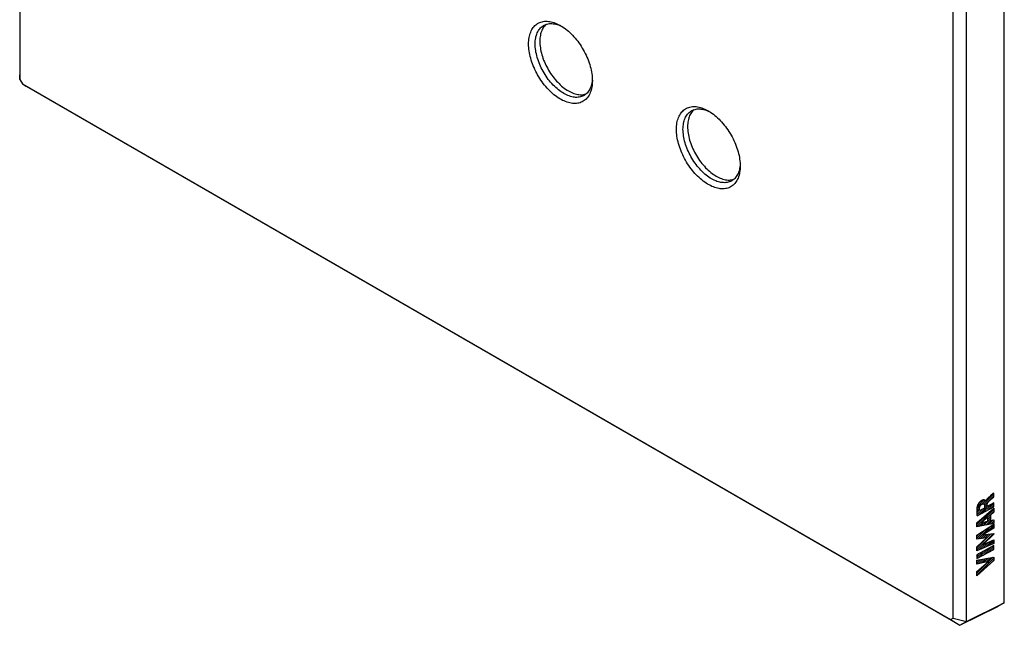
# Model space of a CAD drawing. Units: millimetres. Extents: x -53 to 53, y -67 to 67.
# Drawn here: x -53 to 53, y -67 to -2 of the extents above; entities that cross this region are included whole.
import ezdxf

# ---------------------------------------------------------------- set-up
doc = ezdxf.new("R2010")
doc.units = ezdxf.units.MM
doc.header["$LTSCALE"] = 16.335
doc.layers.get('0').update_dxf_attribs({"linetype": 'CONTINUOUS'})
for name, color, linetype in [('ASSI', 7, 'CONTINUOUS'), ('CURVE', 7, 'CONTINUOUS'), ('SMUSSO', 7, 'CONTINUOUS')]:
    doc.layers.add(name, color=color, linetype=linetype)

msp = doc.modelspace()

# ---------------------------------------------------------------- linework, layer by layer
at = {"color": 7, "linetype": 'CONTINUOUS'}
for points in [[(3.48, -2.35), (3.4, -2.45), (3.33, -2.56), (3.27, -2.67), (3.21, -2.79), (3.16, -2.92), (3.11, -3.06), (3.08, -3.2), (3.05, -3.35), (3.02, -3.5), (3, -3.66), (2.99, -3.82), (2.99, -3.99)], [(3.66, -2.16), (3.65, -2.17), (3.56, -2.26), (3.48, -2.35)], [(2.99, -3.99), (2.99, -4.16), (3, -4.33), (3.02, -4.51), (3.05, -4.69), (3.08, -4.87), (3.11, -5.06), (3.16, -5.25), (3.21, -5.43), (3.27, -5.62), (3.33, -5.81), (3.4, -6), (3.48, -6.19), (3.56, -6.38), (3.65, -6.56), (3.74, -6.75), (3.84, -6.93), (3.94, -7.11), (4.05, -7.28), (4.16, -7.46), (4.28, -7.63), (4.4, -7.79), (4.53, -7.95), (4.66, -8.11), (4.79, -8.26), (4.92, -8.4), (5.06, -8.54), (5.2, -8.67), (5.34, -8.8), (5.48, -8.91), (5.63, -9.03), (5.77, -9.13), (5.92, -9.23), (6.07, -9.31), (6.21, -9.4), (6.36, -9.47), (6.5, -9.53), (6.65, -9.59), (6.79, -9.63), (6.93, -9.67), (7.07, -9.7), (7.21, -9.72), (7.34, -9.73), (7.48, -9.73), (7.6, -9.73), (7.73, -9.71), (7.85, -9.69), (7.97, -9.65), (7.98, -9.65)], [(19.39, -11.53), (19.31, -11.64), (19.24, -11.74), (19.18, -11.86), (19.12, -11.98), (19.07, -12.11), (19.02, -12.24), (18.99, -12.39), (18.96, -12.53), (18.93, -12.69), (18.91, -12.84), (18.9, -13.01), (18.9, -13.17)], [(19.57, -11.35), (19.56, -11.36), (19.47, -11.44), (19.39, -11.53)], [(18.9, -13.17), (18.9, -13.34), (18.91, -13.52), (18.93, -13.7), (18.96, -13.88), (18.99, -14.06), (19.02, -14.25), (19.07, -14.43), (19.12, -14.62), (19.18, -14.81), (19.24, -15), (19.31, -15.19), (19.39, -15.38), (19.47, -15.56), (19.56, -15.75), (19.65, -15.93), (19.75, -16.11), (19.85, -16.29), (19.96, -16.47), (20.07, -16.64), (20.19, -16.81), (20.31, -16.98), (20.44, -17.14), (20.57, -17.29), (20.7, -17.44), (20.83, -17.59), (20.97, -17.72), (21.11, -17.86), (21.25, -17.98), (21.39, -18.1), (21.54, -18.21), (21.68, -18.32), (21.83, -18.41), (21.98, -18.5), (22.12, -18.58), (22.27, -18.65), (22.41, -18.72), (22.56, -18.77), (22.7, -18.82), (22.84, -18.86), (22.98, -18.89), (23.12, -18.91), (23.25, -18.92), (23.39, -18.92), (23.51, -18.91), (23.64, -18.9), (23.76, -18.87), (23.88, -18.84), (23.89, -18.83)]]:
    msp.add_lwpolyline(points, dxfattribs=at)
at = {"layer": 'ASSI', "color": 7, "linetype": 'CONTINUOUS'}
for p, q in [((-52.98, 63.93), (-52.98, -7.6)), ((-52.96, 62.75), (-52.96, -8.08)), ((52.98, -64.41), (52.98, 7.44)), ((47.48, -66.07), (47.48, 4.76)), ((48.92, -66.44), (48.92, 5.1)), ((5.28, -2.34), (5.4, -2.4)), ((-52.98, -7.62), (-52.98, -7.6)), ((-52.96, -8.08), (-52.98, -7.62)), ((-52.96, -8.08), (-52.68, -8.56)), ((8.64, -8.02), (8.63, -8.15)), ((-52.68, -8.56), (47.2, -66.23)), ((-52.68, -8.56), (-52.3, -8.81)), ((-52.27, -8.82), (-52.3, -8.81)), ((-52.27, -8.82), (48.21, -66.84)), ((21.19, -11.53), (21.31, -11.59)), ((24.55, -17.21), (24.54, -17.34)), ((48.92, -66.44), (52.98, -64.41)), ((52.98, -64.41), (52.27, -64.82)), ((48.21, -66.84), (52.27, -64.82)), ((47.2, -66.23), (47.48, -66.07)), ((47.2, -66.23), (48.21, -66.84)), ((47.48, -66.07), (48.9, -66.45)), ((48.21, -66.84), (48.9, -66.45)), ((48.92, -66.44), (48.9, -66.45)), ((48.21, -66.84), (48.21, -66.84))]:
    msp.add_line(p, q, dxfattribs=at)
for points in [[(1.79, -4.27), (1.79, -4.09), (1.8, -3.92), (1.82, -3.75), (1.84, -3.59), (1.88, -3.43), (1.92, -3.28), (1.96, -3.13), (2.01, -2.99), (2.07, -2.86), (2.14, -2.73), (2.21, -2.61), (2.29, -2.5), (2.37, -2.4), (2.46, -2.3), (2.56, -2.22), (2.66, -2.14), (2.76, -2.07), (2.88, -2.01), (2.99, -1.95), (3.11, -1.91), (3.24, -1.88), (3.37, -1.85), (3.5, -1.83), (3.64, -1.83), (3.78, -1.83), (3.92, -1.84), (4.07, -1.86), (4.22, -1.89), (4.37, -1.93), (4.52, -1.97), (4.67, -2.03), (4.83, -2.09), (4.98, -2.17), (5.14, -2.25), (5.22, -2.29)], [(3.4, -2.28), (3.45, -2.25), (3.56, -2.2), (3.67, -2.16), (3.79, -2.13), (3.91, -2.1), (4.03, -2.08), (4.16, -2.08), (4.29, -2.08), (4.43, -2.09), (4.56, -2.11), (4.7, -2.14), (4.85, -2.18), (4.99, -2.23), (5.13, -2.28), (5.28, -2.34)], [(2.49, -4.27), (2.5, -4.11), (2.51, -3.94), (2.53, -3.79), (2.55, -3.63), (2.58, -3.49), (2.62, -3.34), (2.66, -3.21), (2.72, -3.08), (2.77, -2.96), (2.84, -2.84), (2.91, -2.73), (2.98, -2.63), (3.07, -2.54), (3.15, -2.46), (3.25, -2.38), (3.34, -2.31), (3.4, -2.28)], [(3.48, -2.35), (3.4, -2.45), (3.33, -2.56), (3.27, -2.67), (3.21, -2.79), (3.16, -2.92), (3.11, -3.06), (3.08, -3.2), (3.05, -3.35), (3.02, -3.5), (3, -3.66), (2.99, -3.82), (2.99, -3.99)], [(3.66, -2.16), (3.65, -2.17), (3.56, -2.26), (3.48, -2.35)], [(5.22, -2.29), (5.3, -2.34), (5.45, -2.44), (5.61, -2.54), (5.76, -2.66), (5.92, -2.78), (6.07, -2.91), (6.22, -3.04), (6.37, -3.18), (6.51, -3.33), (6.65, -3.49), (6.8, -3.65), (6.93, -3.81), (7.07, -3.98), (7.2, -4.16), (7.32, -4.34), (7.44, -4.52), (7.56, -4.71), (7.67, -4.9), (7.78, -5.09), (7.88, -5.29), (7.97, -5.49), (8.06, -5.69), (8.15, -5.89), (8.23, -6.09), (8.3, -6.29), (8.36, -6.49), (8.42, -6.69), (8.47, -6.89), (8.52, -7.09), (8.56, -7.29), (8.59, -7.48), (8.61, -7.68), (8.63, -7.86), (8.64, -8.05), (8.65, -8.23)], [(2.99, -3.99), (2.99, -4.16), (3, -4.33), (3.02, -4.51), (3.05, -4.69), (3.08, -4.87), (3.11, -5.06), (3.16, -5.25), (3.21, -5.43), (3.27, -5.62), (3.33, -5.81), (3.4, -6), (3.48, -6.19), (3.56, -6.38), (3.65, -6.56), (3.74, -6.75), (3.84, -6.93), (3.94, -7.11), (4.05, -7.28), (4.16, -7.46), (4.28, -7.63), (4.4, -7.79), (4.53, -7.95), (4.66, -8.11), (4.79, -8.26), (4.92, -8.4), (5.06, -8.54), (5.2, -8.67), (5.34, -8.8), (5.48, -8.91), (5.63, -9.03), (5.77, -9.13), (5.92, -9.23), (6.07, -9.31), (6.21, -9.4), (6.36, -9.47), (6.5, -9.53), (6.65, -9.59), (6.79, -9.63), (6.93, -9.67), (7.07, -9.7), (7.21, -9.72), (7.34, -9.73), (7.48, -9.73), (7.6, -9.73), (7.73, -9.71), (7.85, -9.69), (7.97, -9.65), (7.98, -9.65)], [(8.65, -8.23), (8.64, -8.41), (8.63, -8.59), (8.61, -8.75), (8.59, -8.92), (8.56, -9.08), (8.52, -9.23), (8.47, -9.37), (8.42, -9.51), (8.36, -9.65), (8.3, -9.77), (8.23, -9.89), (8.15, -10), (8.06, -10.11), (7.97, -10.2), (7.88, -10.29), (7.78, -10.37), (7.67, -10.44), (7.56, -10.5), (7.44, -10.55), (7.32, -10.6), (7.2, -10.63), (7.07, -10.66), (6.93, -10.67), (6.8, -10.68), (6.65, -10.68), (6.51, -10.67), (6.37, -10.65), (6.22, -10.62), (6.07, -10.58), (5.92, -10.53), (5.76, -10.48), (5.61, -10.41), (5.45, -10.34), (5.3, -10.26), (5.14, -10.17), (4.98, -10.07), (4.83, -9.96), (4.67, -9.85), (4.52, -9.73), (4.37, -9.6), (4.22, -9.46), (4.07, -9.32), (3.92, -9.17), (3.78, -9.02), (3.64, -8.86), (3.5, -8.69), (3.37, -8.52), (3.24, -8.35), (3.11, -8.17), (2.99, -7.98), (2.88, -7.8), (2.76, -7.61), (2.66, -7.41), (2.56, -7.22), (2.46, -7.02), (2.37, -6.82), (2.29, -6.62), (2.21, -6.42), (2.14, -6.22), (2.07, -6.01), (2.01, -5.81), (1.96, -5.61), (1.92, -5.41), (1.88, -5.22), (1.84, -5.02), (1.82, -4.83), (1.8, -4.64), (1.79, -4.46), (1.79, -4.27)], [(7.75, -9.82), (7.69, -9.84), (7.59, -9.9), (7.47, -9.94), (7.36, -9.97), (7.23, -10), (7.11, -10.01), (6.98, -10.02), (6.85, -10.02), (6.71, -10.01), (6.58, -9.99), (6.44, -9.96), (6.3, -9.92), (6.15, -9.87), (6.01, -9.82), (5.86, -9.75), (5.72, -9.68), (5.57, -9.6), (5.42, -9.51), (5.28, -9.42), (5.13, -9.31), (4.99, -9.2), (4.85, -9.08), (4.7, -8.96), (4.56, -8.82), (4.43, -8.69), (4.29, -8.54), (4.16, -8.39), (4.03, -8.24), (3.91, -8.08), (3.79, -7.91), (3.67, -7.74), (3.56, -7.57), (3.45, -7.39), (3.34, -7.21), (3.25, -7.03), (3.15, -6.85), (3.07, -6.66), (2.98, -6.47), (2.91, -6.29), (2.84, -6.1), (2.77, -5.91), (2.72, -5.72), (2.66, -5.53), (2.62, -5.35), (2.58, -5.16), (2.55, -4.98), (2.53, -4.8), (2.51, -4.62), (2.5, -4.44), (2.49, -4.27)], [(8.63, -8.15), (8.62, -8.31), (8.59, -8.46), (8.56, -8.61), (8.52, -8.75), (8.48, -8.89), (8.43, -9.02), (8.37, -9.14), (8.3, -9.25), (8.23, -9.36), (8.16, -9.46), (8.08, -9.56), (7.99, -9.64), (7.9, -9.72), (7.8, -9.79), (7.75, -9.82)], [(17.7, -13.46), (17.7, -13.28), (17.71, -13.11), (17.73, -12.94), (17.75, -12.77), (17.79, -12.62), (17.82, -12.46), (17.87, -12.32), (17.92, -12.18), (17.98, -12.05), (18.05, -11.92), (18.12, -11.8), (18.2, -11.69), (18.28, -11.59), (18.37, -11.49), (18.47, -11.4), (18.57, -11.33), (18.67, -11.26), (18.79, -11.19), (18.9, -11.14), (19.02, -11.1), (19.15, -11.06), (19.28, -11.04), (19.41, -11.02), (19.55, -11.01), (19.69, -11.01), (19.83, -11.02), (19.98, -11.04), (20.13, -11.07), (20.28, -11.11), (20.43, -11.16), (20.58, -11.22), (20.74, -11.28), (20.89, -11.35), (21.05, -11.44), (21.13, -11.48)], [(18.4, -13.46), (18.41, -13.29), (18.42, -13.13), (18.44, -12.97), (18.46, -12.82), (18.49, -12.67), (18.53, -12.53), (18.57, -12.4), (18.63, -12.27), (18.68, -12.14), (18.75, -12.03), (18.82, -11.92), (18.89, -11.82), (18.98, -11.73), (19.06, -11.64), (19.16, -11.57), (19.25, -11.5), (19.31, -11.47)], [(19.39, -11.53), (19.31, -11.64), (19.24, -11.74), (19.18, -11.86), (19.12, -11.98), (19.07, -12.11), (19.02, -12.24), (18.99, -12.39), (18.96, -12.53), (18.93, -12.69), (18.91, -12.84), (18.9, -13.01), (18.9, -13.17)], [(19.31, -11.47), (19.36, -11.44), (19.47, -11.39), (19.58, -11.35), (19.7, -11.31), (19.82, -11.29), (19.94, -11.27), (20.07, -11.26), (20.2, -11.27), (20.34, -11.28), (20.47, -11.3), (20.61, -11.33), (20.76, -11.36), (20.9, -11.41), (21.04, -11.47), (21.19, -11.53)], [(19.57, -11.35), (19.56, -11.36), (19.47, -11.44), (19.39, -11.53)], [(21.13, -11.48), (21.21, -11.53), (21.36, -11.62), (21.52, -11.73), (21.67, -11.84), (21.82, -11.96), (21.98, -12.09), (22.13, -12.23), (22.28, -12.37), (22.42, -12.52), (22.56, -12.67), (22.7, -12.83), (22.84, -13), (22.98, -13.17), (23.1, -13.35), (23.23, -13.53), (23.35, -13.71), (23.47, -13.9), (23.58, -14.09), (23.69, -14.28), (23.79, -14.48), (23.88, -14.67), (23.97, -14.87), (24.06, -15.07), (24.14, -15.27), (24.21, -15.48), (24.27, -15.68), (24.33, -15.88), (24.38, -16.08), (24.43, -16.28), (24.47, -16.47), (24.5, -16.67), (24.52, -16.86), (24.54, -17.05), (24.55, -17.24), (24.56, -17.42)], [(24.56, -17.42), (24.55, -17.6), (24.54, -17.77), (24.52, -17.94), (24.5, -18.1), (24.47, -18.26), (24.43, -18.41), (24.38, -18.56), (24.33, -18.7), (24.27, -18.83), (24.21, -18.96), (24.14, -19.08), (24.06, -19.19), (23.97, -19.29), (23.88, -19.39), (23.79, -19.47), (23.69, -19.55), (23.58, -19.62), (23.47, -19.68), (23.35, -19.74), (23.23, -19.78), (23.1, -19.82), (22.98, -19.84), (22.84, -19.86), (22.7, -19.87), (22.56, -19.86), (22.42, -19.85), (22.28, -19.83), (22.13, -19.8), (21.98, -19.77), (21.82, -19.72), (21.67, -19.66), (21.52, -19.6), (21.36, -19.52), (21.21, -19.44), (21.05, -19.35), (20.89, -19.25), (20.74, -19.15), (20.58, -19.03), (20.43, -18.91), (20.28, -18.78), (20.13, -18.65), (19.98, -18.51), (19.83, -18.36), (19.69, -18.2), (19.55, -18.04), (19.41, -17.88), (19.28, -17.71), (19.15, -17.53), (19.02, -17.35), (18.9, -17.17), (18.79, -16.98), (18.67, -16.79), (18.57, -16.6), (18.47, -16.4), (18.37, -16.2), (18.28, -16), (18.2, -15.8), (18.12, -15.6), (18.05, -15.4), (17.98, -15.2), (17.92, -15), (17.87, -14.8), (17.82, -14.6), (17.79, -14.4), (17.75, -14.21), (17.73, -14.02), (17.71, -13.83), (17.7, -13.64), (17.7, -13.46)], [(23.66, -19), (23.6, -19.03), (23.5, -19.08), (23.38, -19.12), (23.26, -19.16), (23.14, -19.18), (23.02, -19.2), (22.89, -19.21), (22.76, -19.2), (22.62, -19.19), (22.49, -19.17), (22.35, -19.14), (22.21, -19.11), (22.06, -19.06), (21.92, -19), (21.77, -18.94), (21.63, -18.87), (21.48, -18.79), (21.33, -18.7), (21.19, -18.6), (21.04, -18.5), (20.9, -18.39), (20.76, -18.27), (20.61, -18.14), (20.47, -18.01), (20.34, -17.87), (20.2, -17.73), (20.07, -17.58), (19.94, -17.42), (19.82, -17.26), (19.7, -17.1), (19.58, -16.93), (19.47, -16.76), (19.36, -16.58), (19.25, -16.4), (19.16, -16.22), (19.06, -16.03), (18.98, -15.85), (18.89, -15.66), (18.82, -15.47), (18.75, -15.28), (18.68, -15.09), (18.63, -14.91), (18.57, -14.72), (18.53, -14.53), (18.49, -14.35), (18.46, -14.16), (18.44, -13.98), (18.42, -13.8), (18.41, -13.63), (18.4, -13.46)], [(18.9, -13.17), (18.9, -13.34), (18.91, -13.52), (18.93, -13.7), (18.96, -13.88), (18.99, -14.06), (19.02, -14.25), (19.07, -14.43), (19.12, -14.62), (19.18, -14.81), (19.24, -15), (19.31, -15.19), (19.39, -15.38), (19.47, -15.56), (19.56, -15.75), (19.65, -15.93), (19.75, -16.11), (19.85, -16.29), (19.96, -16.47), (20.07, -16.64), (20.19, -16.81), (20.31, -16.98), (20.44, -17.14), (20.57, -17.29), (20.7, -17.44), (20.83, -17.59), (20.97, -17.72), (21.11, -17.86), (21.25, -17.98), (21.39, -18.1), (21.54, -18.21), (21.68, -18.32), (21.83, -18.41), (21.98, -18.5), (22.12, -18.58), (22.27, -18.65), (22.41, -18.72), (22.56, -18.77), (22.7, -18.82), (22.84, -18.86), (22.98, -18.89), (23.12, -18.91), (23.25, -18.92), (23.39, -18.92), (23.51, -18.91), (23.64, -18.9), (23.76, -18.87), (23.88, -18.84), (23.89, -18.83)], [(24.54, -17.34), (24.53, -17.5), (24.5, -17.65), (24.47, -17.8), (24.43, -17.94), (24.39, -18.07), (24.34, -18.2), (24.28, -18.33), (24.21, -18.44), (24.14, -18.55), (24.07, -18.65), (23.99, -18.74), (23.9, -18.83), (23.81, -18.9), (23.71, -18.97), (23.66, -19)]]:
    msp.add_lwpolyline(points, dxfattribs=at)
at = {"layer": 'CURVE', "color": 7, "linetype": 'CONTINUOUS'}
for p, q in [((50.77, -53.78), (51.86, -52.69)), ((50.84, -53.92), (51.86, -52.9)), ((50.02, -54.32), (50.94, -53.4)), ((50.06, -54.08), (50.78, -53.35)), ((50.19, -55), (51.15, -54.04)), ((50.25, -53.67), (50.43, -53.5)), ((50.64, -54.75), (51.56, -53.83)), ((50.85, -54.13), (51.15, -53.83)), ((51.1, -54.51), (51.86, -53.74)), ((51.55, -54.26), (51.86, -53.95)), ((50.01, -54.54), (50.33, -54.22)), ((50.02, -54.74), (50.33, -54.43)), ((50.03, -56.2), (51.86, -54.37)), ((50.03, -55.99), (51.38, -54.65)), ((50.04, -54.94), (50.62, -54.35)), ((51.21, -55.23), (51.86, -54.58)), ((50.24, -56.2), (50.71, -55.73)), ((50.5, -56.15), (50.98, -55.67)), ((50.76, -56.11), (51.5, -55.37)), ((51.01, -56.9), (51.86, -56.05)), ((51.02, -56.06), (51.52, -55.55)), ((51.21, -55.44), (51.5, -55.16)), ((51.27, -56.01), (51.79, -55.49)), ((51.53, -55.96), (51.86, -55.63)), ((51.79, -55.91), (51.86, -55.84)), ((50.03, -57.46), (50.93, -56.56)), ((50.03, -57.25), (50.34, -56.94)), ((50.03, -58.72), (51.77, -56.99)), ((50.03, -58.51), (51.53, -57.01)), ((50.16, -57.55), (51.52, -56.19)), ((50.39, -57.52), (50.82, -57.09)), ((50.63, -57.49), (51.06, -57.07)), ((50.87, -57.46), (51.29, -57.04)), ((51.55, -56.57), (51.86, -56.26)), ((50.2, -58.76), (50.89, -58.08)), ((50.58, -58.6), (51.28, -57.9)), ((50.95, -58.43), (51.67, -57.72)), ((51.32, -58.27), (51.86, -57.73)), ((51.7, -58.11), (51.86, -57.94)), ((50.03, -59.56), (50.71, -58.89)), ((50.03, -59.35), (50.25, -59.13)), ((50.24, -59.56), (51.16, -58.64)), ((50.7, -59.32), (51.62, -58.4)), ((51.15, -59.07), (51.86, -58.36)), ((51.61, -58.83), (51.86, -58.57)), ((50.03, -61.24), (51.75, -59.52)), ((50.03, -61.45), (51.86, -59.62)), ((50.03, -60.19), (50.47, -59.75)), ((50.03, -59.98), (50.21, -59.8)), ((50.21, -60.22), (50.72, -59.71)), ((50.48, -60.16), (50.98, -59.66)), ((50.75, -60.1), (51.24, -59.62)), ((51.02, -60.04), (51.49, -59.57)), ((51.42, -60.28), (51.86, -59.83))]:
    msp.add_line(p, q, dxfattribs=at)
at = {"layer": 'CURVE', "color": 250, "linetype": 'CONTINUOUS'}
for p, q in [((51.5, -52.91), (51.34, -53.04)), ((51.8, -52.66), (51.5, -52.91)), ((51.86, -52.61), (51.8, -52.66)), ((51.86, -53.02), (51.86, -52.61)), ((50.85, -53.99), (50.85, -54.23)), ((51.01, -53.46), (51, -53.46)), ((51.86, -53.67), (51.15, -54.06)), ((51.15, -54.06), (51.15, -53.83)), ((51.34, -53.04), (51.31, -53.07)), ((51.46, -53.36), (51.51, -53.32)), ((51.51, -53.32), (51.62, -53.23)), ((51.62, -53.23), (51.86, -53.02)), ((51.86, -54.09), (51.86, -53.67)), ((50.03, -55.83), (51.86, -54.22)), ((50.05, -55.07), (51.86, -54.09)), ((50.85, -54.23), (50.34, -54.5)), ((51.86, -54.67), (51.5, -54.98)), ((51.5, -54.98), (51.5, -55.56)), ((51.86, -54.22), (51.86, -54.67)), ((50.03, -56.24), (50.03, -55.83)), ((51.86, -55.9), (50.03, -56.24)), ((50.03, -57.14), (51.86, -55.96)), ((51.21, -55.21), (50.54, -55.77)), ((50.54, -55.77), (51.21, -55.62)), ((51.21, -55.62), (51.21, -55.21)), ((51.5, -55.56), (51.86, -55.48)), ((51.86, -55.48), (51.86, -55.9)), ((51.86, -55.96), (51.86, -56.38)), ((50.03, -57.56), (50.03, -57.14)), ((51.86, -56.38), (50.67, -57.11)), ((50.67, -57.11), (51.86, -56.98)), ((51.86, -57.04), (50.67, -58.18)), ((51.86, -56.98), (51.86, -57.04)), ((51.05, -57.44), (50.03, -57.56)), ((50.03, -58.41), (51.05, -57.44)), ((51.86, -58.03), (50.03, -58.83)), ((51.86, -58.26), (50.03, -59.25)), ((50.67, -58.18), (51.86, -57.63)), ((51.86, -57.63), (51.86, -58.03)), ((51.86, -58.69), (51.86, -58.26)), ((50.03, -58.83), (50.03, -58.41)), ((50.03, -59.67), (51.86, -58.69)), ((50.03, -59.25), (50.03, -59.67)), ((50.03, -59.83), (51.86, -59.5)), ((50.03, -60.26), (50.03, -59.83)), ((51.86, -59.88), (50.03, -61.51)), ((51.29, -59.98), (50.03, -60.26)), ((50.03, -61.05), (51.29, -59.98)), ((51.86, -59.5), (51.86, -59.88)), ((50.03, -61.51), (50.03, -61.05))]:
    msp.add_line(p, q, dxfattribs=at)
for points in [[(50.07, -54.01), (50.07, -54.03), (50.06, -54.06), (50.05, -54.09), (50.05, -54.12), (50.04, -54.15), (50.04, -54.18), (50.03, -54.2), (50.03, -54.23), (50.03, -54.26), (50.02, -54.29), (50.02, -54.31), (50.02, -54.34), (50.02, -54.38), (50.01, -54.42), (50.01, -54.46), (50.01, -54.5), (50.01, -54.54), (50.01, -54.58), (50.01, -54.62), (50.01, -54.66), (50.02, -54.7), (50.02, -54.74), (50.02, -54.77), (50.02, -54.81), (50.03, -54.85), (50.03, -54.88), (50.04, -54.92), (50.04, -54.96), (50.04, -54.99), (50.05, -55.03), (50.05, -55.07)], [(51, -53.46), (51, -53.46), (50.99, -53.45), (50.99, -53.45), (50.99, -53.44), (50.99, -53.44), (50.98, -53.43), (50.98, -53.43), (50.97, -53.43), (50.97, -53.42), (50.97, -53.42), (50.96, -53.41), (50.95, -53.4), (50.93, -53.39), (50.92, -53.39), (50.91, -53.38), (50.9, -53.37), (50.89, -53.37), (50.88, -53.36), (50.86, -53.36), (50.85, -53.36), (50.83, -53.35), (50.82, -53.35), (50.8, -53.35), (50.79, -53.35), (50.77, -53.35), (50.76, -53.35), (50.74, -53.35), (50.72, -53.35), (50.71, -53.36), (50.69, -53.36), (50.67, -53.37), (50.66, -53.37), (50.64, -53.38), (50.62, -53.38), (50.6, -53.39), (50.58, -53.4), (50.56, -53.41), (50.54, -53.42), (50.52, -53.43), (50.5, -53.44), (50.49, -53.45), (50.47, -53.47), (50.45, -53.48), (50.43, -53.49), (50.41, -53.51), (50.39, -53.52), (50.38, -53.54), (50.36, -53.55), (50.34, -53.57), (50.33, -53.58), (50.31, -53.6), (50.29, -53.62), (50.28, -53.64), (50.26, -53.66), (50.24, -53.68), (50.23, -53.7), (50.21, -53.72), (50.2, -53.74), (50.19, -53.76), (50.17, -53.78), (50.16, -53.81), (50.15, -53.83), (50.14, -53.85), (50.13, -53.87), (50.12, -53.89), (50.11, -53.91), (50.1, -53.92), (50.1, -53.94), (50.09, -53.96), (50.08, -53.97), (50.08, -53.99), (50.07, -54.01)], [(50.33, -54.17), (50.33, -54.16), (50.34, -54.16), (50.34, -54.15), (50.34, -54.14), (50.34, -54.13), (50.34, -54.12), (50.34, -54.11), (50.35, -54.1), (50.35, -54.1), (50.35, -54.09), (50.35, -54.08), (50.36, -54.07), (50.36, -54.06), (50.36, -54.05), (50.37, -54.04), (50.37, -54.03), (50.37, -54.02), (50.38, -54.02), (50.38, -54.01), (50.39, -54), (50.39, -53.99), (50.4, -53.98), (50.4, -53.97), (50.41, -53.96), (50.41, -53.96), (50.42, -53.95), (50.42, -53.94), (50.43, -53.93), (50.43, -53.92), (50.44, -53.92), (50.45, -53.91), (50.45, -53.9), (50.46, -53.89), (50.47, -53.89), (50.47, -53.88), (50.48, -53.87), (50.49, -53.87), (50.49, -53.86), (50.5, -53.85), (50.51, -53.85), (50.51, -53.84), (50.52, -53.84), (50.53, -53.83), (50.53, -53.83), (50.54, -53.82), (50.55, -53.82), (50.56, -53.81), (50.56, -53.81)], [(50.56, -53.81), (50.57, -53.8), (50.58, -53.8), (50.59, -53.8), (50.59, -53.79), (50.6, -53.79), (50.61, -53.79), (50.62, -53.78), (50.63, -53.78), (50.64, -53.78), (50.64, -53.78), (50.65, -53.77), (50.66, -53.77), (50.67, -53.77), (50.68, -53.77), (50.68, -53.77), (50.69, -53.77), (50.7, -53.77), (50.71, -53.77), (50.71, -53.77), (50.72, -53.77), (50.73, -53.77), (50.73, -53.77), (50.74, -53.77), (50.75, -53.77), (50.75, -53.77), (50.76, -53.78), (50.77, -53.78), (50.77, -53.78), (50.78, -53.78), (50.78, -53.79), (50.79, -53.79), (50.79, -53.8), (50.8, -53.8), (50.8, -53.81), (50.81, -53.81), (50.81, -53.82), (50.81, -53.82), (50.82, -53.83), (50.82, -53.84), (50.82, -53.84), (50.82, -53.85), (50.83, -53.86), (50.83, -53.86), (50.83, -53.87), (50.83, -53.88), (50.84, -53.89), (50.84, -53.89), (50.84, -53.9), (50.84, -53.91), (50.84, -53.92), (50.84, -53.93), (50.84, -53.94), (50.84, -53.94), (50.84, -53.95), (50.85, -53.96), (50.85, -53.97), (50.85, -53.98), (50.85, -53.99)], [(51.31, -53.07), (51.3, -53.08), (51.28, -53.09), (51.27, -53.11), (51.26, -53.11), (51.25, -53.12), (51.24, -53.13), (51.24, -53.13), (51.23, -53.14), (51.22, -53.15), (51.21, -53.16), (51.2, -53.17), (51.2, -53.17), (51.19, -53.18), (51.18, -53.19), (51.17, -53.2), (51.16, -53.21), (51.16, -53.21), (51.15, -53.22), (51.14, -53.23), (51.13, -53.24), (51.13, -53.25), (51.12, -53.26), (51.11, -53.27), (51.11, -53.28), (51.1, -53.29), (51.09, -53.29), (51.09, -53.3), (51.08, -53.31), (51.07, -53.32), (51.07, -53.33), (51.06, -53.34), (51.06, -53.35), (51.05, -53.36), (51.05, -53.37), (51.04, -53.38), (51.04, -53.39), (51.03, -53.4), (51.03, -53.41), (51.02, -53.42), (51.02, -53.43), (51.01, -53.44), (51.01, -53.45), (51.01, -53.46)], [(51.15, -53.83), (51.15, -53.82), (51.15, -53.81), (51.15, -53.81), (51.15, -53.8), (51.15, -53.79), (51.15, -53.79), (51.15, -53.78), (51.15, -53.77), (51.15, -53.76), (51.15, -53.76), (51.16, -53.75), (51.16, -53.74), (51.16, -53.74), (51.16, -53.73), (51.16, -53.72), (51.17, -53.71), (51.17, -53.71), (51.17, -53.7), (51.17, -53.69), (51.18, -53.68), (51.18, -53.68), (51.18, -53.67), (51.19, -53.66), (51.19, -53.65), (51.2, -53.65), (51.2, -53.64), (51.2, -53.63), (51.21, -53.62), (51.21, -53.62), (51.22, -53.61), (51.22, -53.6), (51.23, -53.6), (51.23, -53.59), (51.24, -53.58), (51.24, -53.58), (51.25, -53.57), (51.25, -53.56), (51.26, -53.56), (51.26, -53.55), (51.27, -53.54), (51.27, -53.54), (51.28, -53.53), (51.28, -53.53), (51.29, -53.52), (51.3, -53.51), (51.3, -53.51), (51.31, -53.5)], [(51.31, -53.5), (51.33, -53.48), (51.36, -53.45), (51.38, -53.43), (51.41, -53.41), (51.43, -53.39), (51.46, -53.36)], [(50.34, -54.5), (50.34, -54.49), (50.34, -54.47), (50.34, -54.46), (50.34, -54.45), (50.33, -54.43), (50.33, -54.42), (50.33, -54.4), (50.33, -54.39), (50.33, -54.37), (50.33, -54.35), (50.33, -54.34), (50.33, -54.32), (50.33, -54.31), (50.33, -54.29), (50.33, -54.27), (50.33, -54.26), (50.33, -54.24), (50.33, -54.22), (50.33, -54.21), (50.33, -54.19), (50.33, -54.17)]]:
    msp.add_lwpolyline(points, dxfattribs=at)
at = {"layer": 'SMUSSO', "color": 7, "linetype": 'CONTINUOUS'}
for p, q in [((5.28, -2.34), (5.4, -2.4)), ((8.64, -8.02), (8.63, -8.15)), ((21.19, -11.53), (21.31, -11.59)), ((24.55, -17.21), (24.54, -17.34))]:
    msp.add_line(p, q, dxfattribs=at)
for points in [[(1.79, -4.27), (1.79, -4.09), (1.8, -3.92), (1.82, -3.75), (1.84, -3.59), (1.88, -3.43), (1.92, -3.28), (1.96, -3.13), (2.01, -2.99), (2.07, -2.86), (2.14, -2.73), (2.21, -2.61), (2.29, -2.5), (2.37, -2.4), (2.46, -2.3), (2.56, -2.22), (2.66, -2.14), (2.76, -2.07), (2.88, -2.01), (2.99, -1.95), (3.11, -1.91), (3.24, -1.88), (3.37, -1.85), (3.5, -1.83), (3.64, -1.83), (3.78, -1.83), (3.92, -1.84), (4.07, -1.86), (4.22, -1.89), (4.37, -1.93), (4.52, -1.97), (4.67, -2.03), (4.83, -2.09), (4.98, -2.17), (5.14, -2.25), (5.22, -2.29)], [(3.4, -2.28), (3.45, -2.25), (3.56, -2.2), (3.67, -2.16), (3.79, -2.13), (3.91, -2.1), (4.03, -2.08), (4.16, -2.08), (4.29, -2.08), (4.43, -2.09), (4.56, -2.11), (4.7, -2.14), (4.85, -2.18), (4.99, -2.23), (5.13, -2.28), (5.28, -2.34)], [(2.49, -4.27), (2.5, -4.11), (2.51, -3.94), (2.53, -3.79), (2.55, -3.63), (2.58, -3.49), (2.62, -3.34), (2.66, -3.21), (2.72, -3.08), (2.77, -2.96), (2.84, -2.84), (2.91, -2.73), (2.98, -2.63), (3.07, -2.54), (3.15, -2.46), (3.25, -2.38), (3.34, -2.31), (3.4, -2.28)], [(5.22, -2.29), (5.3, -2.34), (5.45, -2.44), (5.61, -2.54), (5.76, -2.66), (5.92, -2.78), (6.07, -2.91), (6.22, -3.04), (6.37, -3.18), (6.51, -3.33), (6.65, -3.49), (6.8, -3.65), (6.93, -3.81), (7.07, -3.98), (7.2, -4.16), (7.32, -4.34), (7.44, -4.52), (7.56, -4.71), (7.67, -4.9), (7.78, -5.09), (7.88, -5.29), (7.97, -5.49), (8.06, -5.69), (8.15, -5.89), (8.23, -6.09), (8.3, -6.29), (8.36, -6.49), (8.42, -6.69), (8.47, -6.89), (8.52, -7.09), (8.56, -7.29), (8.59, -7.48), (8.61, -7.68), (8.63, -7.86), (8.64, -8.05), (8.65, -8.23)], [(8.65, -8.23), (8.64, -8.41), (8.63, -8.59), (8.61, -8.75), (8.59, -8.92), (8.56, -9.08), (8.52, -9.23), (8.47, -9.37), (8.42, -9.51), (8.36, -9.65), (8.3, -9.77), (8.23, -9.89), (8.15, -10), (8.06, -10.11), (7.97, -10.2), (7.88, -10.29), (7.78, -10.37), (7.67, -10.44), (7.56, -10.5), (7.44, -10.55), (7.32, -10.6), (7.2, -10.63), (7.07, -10.66), (6.93, -10.67), (6.8, -10.68), (6.65, -10.68), (6.51, -10.67), (6.37, -10.65), (6.22, -10.62), (6.07, -10.58), (5.92, -10.53), (5.76, -10.48), (5.61, -10.41), (5.45, -10.34), (5.3, -10.26), (5.14, -10.17), (4.98, -10.07), (4.83, -9.96), (4.67, -9.85), (4.52, -9.73), (4.37, -9.6), (4.22, -9.46), (4.07, -9.32), (3.92, -9.17), (3.78, -9.02), (3.64, -8.86), (3.5, -8.69), (3.37, -8.52), (3.24, -8.35), (3.11, -8.17), (2.99, -7.98), (2.88, -7.8), (2.76, -7.61), (2.66, -7.41), (2.56, -7.22), (2.46, -7.02), (2.37, -6.82), (2.29, -6.62), (2.21, -6.42), (2.14, -6.22), (2.07, -6.01), (2.01, -5.81), (1.96, -5.61), (1.92, -5.41), (1.88, -5.22), (1.84, -5.02), (1.82, -4.83), (1.8, -4.64), (1.79, -4.46), (1.79, -4.27)], [(7.75, -9.82), (7.69, -9.84), (7.59, -9.9), (7.47, -9.94), (7.36, -9.97), (7.23, -10), (7.11, -10.01), (6.98, -10.02), (6.85, -10.02), (6.71, -10.01), (6.58, -9.99), (6.44, -9.96), (6.3, -9.92), (6.15, -9.87), (6.01, -9.82), (5.86, -9.75), (5.72, -9.68), (5.57, -9.6), (5.42, -9.51), (5.28, -9.42), (5.13, -9.31), (4.99, -9.2), (4.85, -9.08), (4.7, -8.96), (4.56, -8.82), (4.43, -8.69), (4.29, -8.54), (4.16, -8.39), (4.03, -8.24), (3.91, -8.08), (3.79, -7.91), (3.67, -7.74), (3.56, -7.57), (3.45, -7.39), (3.34, -7.21), (3.25, -7.03), (3.15, -6.85), (3.07, -6.66), (2.98, -6.47), (2.91, -6.29), (2.84, -6.1), (2.77, -5.91), (2.72, -5.72), (2.66, -5.53), (2.62, -5.35), (2.58, -5.16), (2.55, -4.98), (2.53, -4.8), (2.51, -4.62), (2.5, -4.44), (2.49, -4.27)], [(8.63, -8.15), (8.62, -8.31), (8.59, -8.46), (8.56, -8.61), (8.52, -8.75), (8.48, -8.89), (8.43, -9.02), (8.37, -9.14), (8.3, -9.25), (8.23, -9.36), (8.16, -9.46), (8.08, -9.56), (7.99, -9.64), (7.9, -9.72), (7.8, -9.79), (7.75, -9.82)], [(17.7, -13.46), (17.7, -13.28), (17.71, -13.11), (17.73, -12.94), (17.75, -12.77), (17.79, -12.62), (17.82, -12.46), (17.87, -12.32), (17.92, -12.18), (17.98, -12.05), (18.05, -11.92), (18.12, -11.8), (18.2, -11.69), (18.28, -11.59), (18.37, -11.49), (18.47, -11.4), (18.57, -11.33), (18.67, -11.26), (18.79, -11.19), (18.9, -11.14), (19.02, -11.1), (19.15, -11.06), (19.28, -11.04), (19.41, -11.02), (19.55, -11.01), (19.69, -11.01), (19.83, -11.02), (19.98, -11.04), (20.13, -11.07), (20.28, -11.11), (20.43, -11.16), (20.58, -11.22), (20.74, -11.28), (20.89, -11.35), (21.05, -11.44), (21.13, -11.48)], [(18.4, -13.46), (18.41, -13.29), (18.42, -13.13), (18.44, -12.97), (18.46, -12.82), (18.49, -12.67), (18.53, -12.53), (18.57, -12.4), (18.63, -12.27), (18.68, -12.14), (18.75, -12.03), (18.82, -11.92), (18.89, -11.82), (18.98, -11.73), (19.06, -11.64), (19.16, -11.57), (19.25, -11.5), (19.31, -11.47)], [(19.31, -11.47), (19.36, -11.44), (19.47, -11.39), (19.58, -11.35), (19.7, -11.31), (19.82, -11.29), (19.94, -11.27), (20.07, -11.26), (20.2, -11.27), (20.34, -11.28), (20.47, -11.3), (20.61, -11.33), (20.76, -11.36), (20.9, -11.41), (21.04, -11.47), (21.19, -11.53)], [(21.13, -11.48), (21.21, -11.53), (21.36, -11.62), (21.52, -11.73), (21.67, -11.84), (21.82, -11.96), (21.98, -12.09), (22.13, -12.23), (22.28, -12.37), (22.42, -12.52), (22.56, -12.67), (22.7, -12.83), (22.84, -13), (22.98, -13.17), (23.1, -13.35), (23.23, -13.53), (23.35, -13.71), (23.47, -13.9), (23.58, -14.09), (23.69, -14.28), (23.79, -14.48), (23.88, -14.67), (23.97, -14.87), (24.06, -15.07), (24.14, -15.27), (24.21, -15.48), (24.27, -15.68), (24.33, -15.88), (24.38, -16.08), (24.43, -16.28), (24.47, -16.47), (24.5, -16.67), (24.52, -16.86), (24.54, -17.05), (24.55, -17.24), (24.56, -17.42)], [(24.56, -17.42), (24.55, -17.6), (24.54, -17.77), (24.52, -17.94), (24.5, -18.1), (24.47, -18.26), (24.43, -18.41), (24.38, -18.56), (24.33, -18.7), (24.27, -18.83), (24.21, -18.96), (24.14, -19.08), (24.06, -19.19), (23.97, -19.29), (23.88, -19.39), (23.79, -19.47), (23.69, -19.55), (23.58, -19.62), (23.47, -19.68), (23.35, -19.74), (23.23, -19.78), (23.1, -19.82), (22.98, -19.84), (22.84, -19.86), (22.7, -19.87), (22.56, -19.86), (22.42, -19.85), (22.28, -19.83), (22.13, -19.8), (21.98, -19.77), (21.82, -19.72), (21.67, -19.66), (21.52, -19.6), (21.36, -19.52), (21.21, -19.44), (21.05, -19.35), (20.89, -19.25), (20.74, -19.15), (20.58, -19.03), (20.43, -18.91), (20.28, -18.78), (20.13, -18.65), (19.98, -18.51), (19.83, -18.36), (19.69, -18.2), (19.55, -18.04), (19.41, -17.88), (19.28, -17.71), (19.15, -17.53), (19.02, -17.35), (18.9, -17.17), (18.79, -16.98), (18.67, -16.79), (18.57, -16.6), (18.47, -16.4), (18.37, -16.2), (18.28, -16), (18.2, -15.8), (18.12, -15.6), (18.05, -15.4), (17.98, -15.2), (17.92, -15), (17.87, -14.8), (17.82, -14.6), (17.79, -14.4), (17.75, -14.21), (17.73, -14.02), (17.71, -13.83), (17.7, -13.64), (17.7, -13.46)], [(23.66, -19), (23.6, -19.03), (23.5, -19.08), (23.38, -19.12), (23.26, -19.16), (23.14, -19.18), (23.02, -19.2), (22.89, -19.21), (22.76, -19.2), (22.62, -19.19), (22.49, -19.17), (22.35, -19.14), (22.21, -19.11), (22.06, -19.06), (21.92, -19), (21.77, -18.94), (21.63, -18.87), (21.48, -18.79), (21.33, -18.7), (21.19, -18.6), (21.04, -18.5), (20.9, -18.39), (20.76, -18.27), (20.61, -18.14), (20.47, -18.01), (20.34, -17.87), (20.2, -17.73), (20.07, -17.58), (19.94, -17.42), (19.82, -17.26), (19.7, -17.1), (19.58, -16.93), (19.47, -16.76), (19.36, -16.58), (19.25, -16.4), (19.16, -16.22), (19.06, -16.03), (18.98, -15.85), (18.89, -15.66), (18.82, -15.47), (18.75, -15.28), (18.68, -15.09), (18.63, -14.91), (18.57, -14.72), (18.53, -14.53), (18.49, -14.35), (18.46, -14.16), (18.44, -13.98), (18.42, -13.8), (18.41, -13.63), (18.4, -13.46)], [(24.54, -17.34), (24.53, -17.5), (24.5, -17.65), (24.47, -17.8), (24.43, -17.94), (24.39, -18.07), (24.34, -18.2), (24.28, -18.33), (24.21, -18.44), (24.14, -18.55), (24.07, -18.65), (23.99, -18.74), (23.9, -18.83), (23.81, -18.9), (23.71, -18.97), (23.66, -19)]]:
    msp.add_lwpolyline(points, dxfattribs=at)

doc.saveas('drawing.dxf')
